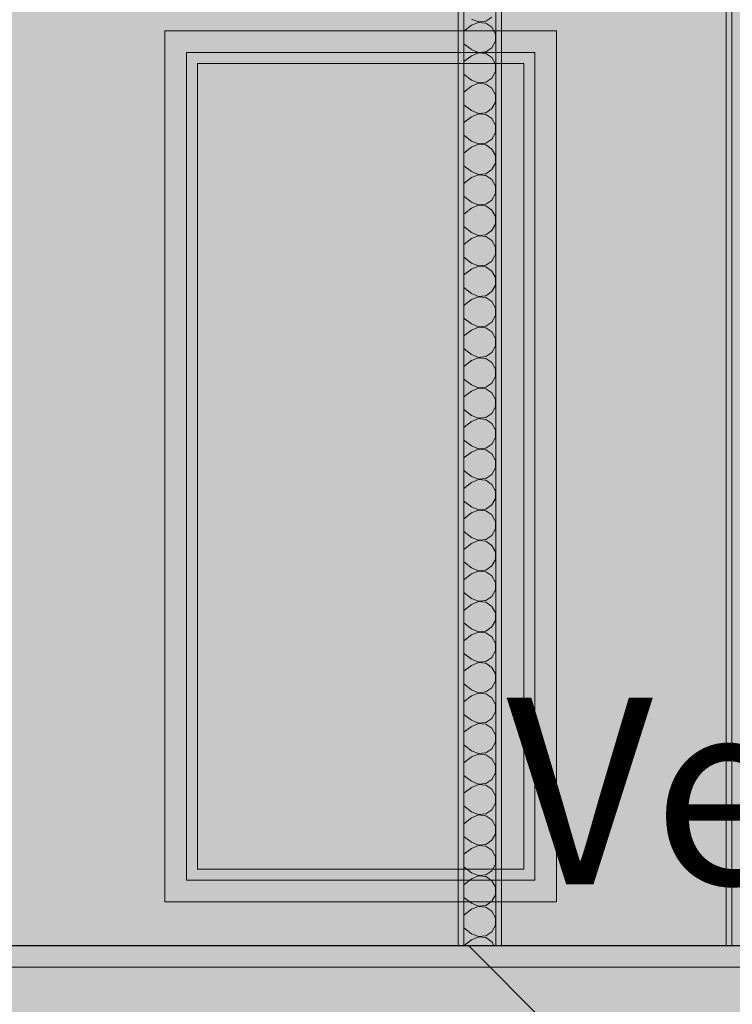
# Model space of a CAD drawing. Units: millimetres. Extents: x -7621925 to -7417987, y -132200 to 18288.
# Drawn here: x -7462237 to -7460600, y -135 to 2126 of the extents above; entities that cross this region are included whole.
import ezdxf

# ---------------------------------------------------------------- set-up
doc = ezdxf.new("R2010")
doc.units = ezdxf.units.MM
doc.header["$MEASUREMENT"] = 0
for name, color, linetype in [('00 DALLES POUTRES.CBA', 7, 'Continuous'), ('00 MURS.CBA', 7, 'Continuous'), ('Fenêtres ARCHICAD', 7, 'Continuous')]:
    doc.layers.add(name, color=color, linetype=linetype)
for name, color, linetype, lineweight in [('00 DALLES POUTRES.CBA_Stylo_No__9', 7, 'Continuous', 5), ('00 HACHURES.CBA_Stylo_No__10', 7, 'Continuous', 30), ('00 HACHURES.CBA_Stylo_No__255', 255, 'Continuous', 13), ('00 HACHURES.CBA_Stylo_No__9', 7, 'Continuous', 5), ('00 MURS.CBA_Stylo_No__255', 255, 'Continuous', 13), ('00 MURS.CBA_Stylo_No__4', 7, 'Continuous', 5), ('00 MURS.CBA_Stylo_No__9', 7, 'Continuous', 5), ('0_Stylo_No__9', 7, 'Continuous', 5), ('Fenêtres ARCHICAD_Stylo_No__9', 7, 'Continuous', 5)]:
    doc.layers.add(name, color=color, linetype=linetype, lineweight=lineweight)
for name, color, linetype, lineweight, true_color in [('00 HACHURES.CBA_Stylo_No__252', 7, 'Continuous', 13, 0x929292), ('00 MURS.CBA_Stylo_No__252', 7, 'Continuous', 13, 0x929292), ('Fenêtres ARCHICAD_Stylo_No__252', 7, 'Continuous', 13, 0x929292)]:
    doc.layers.add(name, color=color, linetype=linetype, lineweight=lineweight, true_color=true_color)
doc.styles.add('STYLE_GENERE_1', font='arial.ttf')

# ---------------------------------------------------------------- blocks, each defined once
blk = doc.blocks.new('Elément de coupe_36', base_point=(-7461792.8, 0))
at = {"layer": '00 MURS.CBA', "linetype": 'Continuous', "lineweight": 0, "true_color": 0x9c9c9c}
h = blk.add_hatch(color=253, dxfattribs=at)
h.paths.add_polyline_path([(-7464095.2, 2900), (-7464095.2, 0), (-7460614.1, 0), (-7460614.1, 2900)])
h.paths.add_polyline_path([(-7463445.3, 2100), (-7462545.3, 2100), (-7462545.3, 100), (-7463445.3, 100)], flags=0)
h.paths.add_polyline_path([(-7461904, 100), (-7461904, 2100), (-7461004, 2100), (-7461004, 100)], flags=0)
at = {"layer": '00 MURS.CBA_Stylo_No__252', "linetype": 'Continuous', "lineweight": 0, "true_color": 0x242424}
h = blk.add_hatch(color=250, dxfattribs=at)
h.paths.add_polyline_path([(-7464095.2, 2900), (-7464095.2, 1054.9), (-7463446, 1054.9), (-7463446, 98.8), (-7462546, 98.8), (-7462545.3, 100), (-7463445.3, 100), (-7463445.3, 2100), (-7462545.3, 2100), (-7462545.3, 1054.9), (-7461904.7, 1054.9), (-7461904.7, 98.8), (-7461729.8, 98.8), (-7461729.8, 0), (-7460614.1, 0), (-7460614.1, 2900)])
h.paths.add_polyline_path([(-7461004, 100), (-7461904, 100), (-7461904, 2100), (-7461004, 2100)], flags=0)
blk = doc.blocks.new('Elément de coupe_118', base_point=(-7461792.8, 0))
at = {"layer": '00 MURS.CBA_Stylo_No__252', "linetype": 'Continuous', "lineweight": 0, "true_color": 0x242424}
blk.add_hatch(color=250, dxfattribs=at).paths.add_polyline_path([(-7460614.1, 2900), (-7460614.1, 0), (-7460614.1, 0), (-7460614.1, 2900)])
at = {"layer": '00 MURS.CBA_Stylo_No__9', "color": 7, "linetype": 'Continuous', "lineweight": 5}
for p, q in [((-7460614.1, 2900), (-7460614.1, 0)), ((-7460614.1, 2900), (-7460614.1, 0)), ((-7460601.1, 2900), (-7460601.1, 0))]:
    blk.add_line(p, q, dxfattribs=at)
blk = doc.blocks.new('Elément de coupe_146', base_point=(-7461792.8, 0))
at = {"layer": '00 MURS.CBA', "linetype": 'Continuous', "lineweight": 0, "true_color": 0x9c9c9c}
blk.add_hatch(color=253, dxfattribs=at).paths.add_polyline_path([(-7462347.3, -2880), (-7456241, -2880), (-7456241, -2500), (-7456088.1, -2500), (-7456088.1, -220.2), (-7456038.1, -220.2), (-7456038.1, 0), (-7456088, 0), (-7456088, -50), (-7456313, -50), (-7462347.3, -50)])
at = {"layer": '00 MURS.CBA_Stylo_No__252', "linetype": 'Continuous', "lineweight": 0, "true_color": 0x242424}
blk.add_hatch(color=250, dxfattribs=at).paths.add_polyline_path([(-7462347.3, -1995.1), (-7457203.8, -1995.3), (-7456088.1, -50), (-7456313, -50), (-7462347.3, -50)])
blk = doc.blocks.new('Elément de coupe_155', base_point=(-7461792.8, 0))
at = {"layer": 'Fenêtres ARCHICAD', "linetype": 'Continuous', "lineweight": 0, "true_color": 0xb1a17d}
for points in [[(-7461904, 2050), (-7461854, 2050), (-7461054, 2050), (-7461004, 2050), (-7461004, 2100), (-7461904, 2100)], [(-7461904, 150), (-7461854, 150), (-7461854, 2050), (-7461904, 2050)], [(-7461054, 2050), (-7461854, 2050), (-7461854, 2025), (-7461829, 2025), (-7461079, 2025), (-7461054, 2025)], [(-7461004, 2050), (-7461054, 2050), (-7461054, 150), (-7461004, 150)], [(-7461829, 2025), (-7461854, 2025), (-7461854, 175), (-7461829, 175)], [(-7461079, 2025), (-7461079, 175), (-7461054, 175), (-7461054, 2025)], [(-7461854, 175), (-7461854, 150), (-7461054, 150), (-7461054, 175), (-7461079, 175), (-7461829, 175)], [(-7461004, 150), (-7461054, 150), (-7461854, 150), (-7461904, 150), (-7461904, 100), (-7461004, 100)]]:
    blk.add_hatch(color=33, dxfattribs=at).paths.add_polyline_path(points)
at = {"layer": 'Fenêtres ARCHICAD_Stylo_No__252', "linetype": 'Continuous', "lineweight": 0, "true_color": 0x242424}
for points in [[(-7461904, 2050), (-7461854, 2050), (-7461054, 2050), (-7461004, 2050), (-7461004, 2100), (-7461904, 2100)], [(-7461854, 2050), (-7461904, 2050), (-7461904, 1056.1), (-7461854, 1056.1)], [(-7461054, 2050), (-7461854, 2050), (-7461854, 2025), (-7461829, 2025), (-7461079, 2025), (-7461054, 2025)], [(-7461004, 2050), (-7461054, 2050), (-7461054, 150), (-7461004, 150)], [(-7461854, 2025), (-7461854, 1025.6), (-7461829, 1025.6), (-7461829, 2025)], [(-7461079, 2025), (-7461829, 2025), (-7461829, 1007.3), (-7461699.7, 1007.2), (-7461757.1, 907.3), (-7461757.1, 175), (-7461079, 175)], [(-7461079, 2025), (-7461079, 175), (-7461054, 175), (-7461054, 2025)], [(-7461054, 175), (-7461746.6, 175), (-7461746.6, 150), (-7461054, 150)], [(-7461004, 150), (-7461729.1, 150), (-7461729.1, 100), (-7461004, 100)]]:
    blk.add_hatch(color=250, dxfattribs=at).paths.add_polyline_path(points)
at = {"layer": 'Fenêtres ARCHICAD_Stylo_No__9', "color": 7, "linetype": 'Continuous', "lineweight": 5}
for p, q in [((-7461904, 2050), (-7461904, 2100)), ((-7461904, 2100), (-7461004, 2100)), ((-7461004, 2100), (-7461004, 2050)), ((-7461904, 150), (-7461904, 2050)), ((-7461854, 2050), (-7461854, 150)), ((-7461054, 2050), (-7461854, 2050)), ((-7461054, 150), (-7461054, 2050)), ((-7461004, 2050), (-7461004, 150)), ((-7461829, 2025), (-7461829, 175)), ((-7461079, 2025), (-7461829, 2025)), ((-7461079, 175), (-7461079, 2025)), ((-7461829, 175), (-7461079, 175)), ((-7461904, 100), (-7461904, 150)), ((-7461854, 150), (-7461054, 150)), ((-7461004, 150), (-7461004, 100)), ((-7461004, 100), (-7461904, 100))]:
    blk.add_line(p, q, dxfattribs=at)
blk = doc.blocks.new('Elément de coupe_157', base_point=(-7461792.8, 0))
at = {"layer": '00 DALLES POUTRES.CBA_Stylo_No__9', "color": 7, "linetype": 'Continuous', "lineweight": 5}
for p, q in [((-7460614.1, 0), (-7464095.2, 0)), ((-7456088, -50), (-7487147, -50))]:
    blk.add_line(p, q, dxfattribs=at)
at = {"layer": '00 DALLES POUTRES.CBA_Stylo_No__9', "color": 7, "linetype": 'Continuous', "lineweight": 5, "flags": 128}
blk.add_lwpolyline([(-7460516.1, 0), (-7460529.1, 0), (-7460601.1, 0), (-7460614.1, 0)], dxfattribs=at)
blk = doc.blocks.new('*X207', base_point=(-7461792.8, 0))
at = {"layer": '00 MURS.CBA_Stylo_No__4', "color": 7, "linetype": 'Continuous', "lineweight": 5}
for p, q in [((-7461199.3, 2127), (-7461183.6, 2120.4)), ((-7461166.6, 2122), (-7461152.4, 2131.4)), ((-7461199.3, 2113), (-7461217.3, 2099.5)), ((-7461183.6, 2119.6), (-7461199.3, 2113)), ((-7461183.6, 2120.4), (-7461166.6, 2122)), ((-7461166.6, 2118), (-7461183.6, 2119.6)), ((-7461152.4, 2108.6), (-7461166.6, 2118)), ((-7461144.4, 2093.5), (-7461152.4, 2108.6)), ((-7461144.4, 2076.5), (-7461144.4, 2093.5)), ((-7461199.3, 2057), (-7461217.3, 2070.5)), ((-7461166.6, 2052), (-7461152.4, 2061.4)), ((-7461152.4, 2061.4), (-7461144.4, 2076.5)), ((-7461199.3, 2043), (-7461217.3, 2029.5)), ((-7461199.3, 2057), (-7461183.6, 2050.4)), ((-7461183.6, 2049.6), (-7461199.3, 2043)), ((-7461183.6, 2050.4), (-7461166.6, 2052)), ((-7461166.6, 2048), (-7461183.6, 2049.6)), ((-7461152.4, 2038.6), (-7461166.6, 2048)), ((-7461144.4, 2023.5), (-7461152.4, 2038.6)), ((-7461144.4, 2006.5), (-7461144.4, 2023.5)), ((-7461199.3, 1987), (-7461217.3, 2000.5)), ((-7461166.6, 1982), (-7461152.4, 1991.4)), ((-7461152.4, 1991.4), (-7461144.4, 2006.5)), ((-7461199.3, 1973), (-7461217.3, 1959.5)), ((-7461199.3, 1987), (-7461183.6, 1980.4)), ((-7461183.6, 1979.6), (-7461199.3, 1973)), ((-7461183.6, 1980.4), (-7461166.6, 1982)), ((-7461166.6, 1978), (-7461183.6, 1979.6)), ((-7461152.4, 1968.6), (-7461166.6, 1978)), ((-7461144.4, 1953.5), (-7461152.4, 1968.6)), ((-7461144.4, 1936.5), (-7461144.4, 1953.5)), ((-7461199.3, 1917), (-7461217.3, 1930.5)), ((-7461152.4, 1921.4), (-7461144.4, 1936.5)), ((-7461199.3, 1903), (-7461217.3, 1889.5)), ((-7461199.3, 1917), (-7461183.6, 1910.4)), ((-7461183.6, 1909.6), (-7461199.3, 1903)), ((-7461183.6, 1910.4), (-7461166.6, 1912)), ((-7461166.6, 1908), (-7461183.6, 1909.6)), ((-7461166.6, 1912), (-7461152.4, 1921.4)), ((-7461152.4, 1898.6), (-7461166.6, 1908)), ((-7461144.4, 1883.5), (-7461152.4, 1898.6)), ((-7461144.4, 1866.5), (-7461144.4, 1883.5)), ((-7461199.3, 1847), (-7461217.3, 1860.5)), ((-7461152.4, 1851.4), (-7461144.4, 1866.5)), ((-7461199.3, 1833), (-7461217.3, 1819.5)), ((-7461199.3, 1847), (-7461183.6, 1840.4)), ((-7461183.6, 1839.6), (-7461199.3, 1833)), ((-7461183.6, 1840.4), (-7461166.6, 1842)), ((-7461166.6, 1838), (-7461183.6, 1839.6)), ((-7461166.6, 1842), (-7461152.4, 1851.4)), ((-7461152.4, 1828.6), (-7461166.6, 1838)), ((-7461144.4, 1813.5), (-7461152.4, 1828.6)), ((-7461144.4, 1796.5), (-7461144.4, 1813.5)), ((-7461199.3, 1777), (-7461217.3, 1790.5)), ((-7461152.4, 1781.4), (-7461144.4, 1796.5)), ((-7461199.3, 1777), (-7461183.6, 1770.4)), ((-7461183.6, 1769.6), (-7461199.3, 1763)), ((-7461183.6, 1770.4), (-7461166.6, 1772)), ((-7461166.6, 1768), (-7461183.6, 1769.6)), ((-7461166.6, 1772), (-7461152.4, 1781.4)), ((-7461152.4, 1758.6), (-7461166.6, 1768)), ((-7461199.3, 1763), (-7461217.3, 1749.5)), ((-7461144.4, 1743.5), (-7461152.4, 1758.6)), ((-7461144.4, 1726.5), (-7461144.4, 1743.5)), ((-7461199.3, 1707), (-7461217.3, 1720.5)), ((-7461152.4, 1711.4), (-7461144.4, 1726.5)), ((-7461199.3, 1707), (-7461183.6, 1700.4)), ((-7461183.6, 1699.6), (-7461199.3, 1693)), ((-7461183.6, 1700.4), (-7461166.6, 1702)), ((-7461166.6, 1698), (-7461183.6, 1699.6)), ((-7461166.6, 1702), (-7461152.4, 1711.4)), ((-7461152.4, 1688.6), (-7461166.6, 1698)), ((-7461199.3, 1693), (-7461217.3, 1679.5)), ((-7461144.4, 1673.5), (-7461152.4, 1688.6)), ((-7461144.4, 1656.5), (-7461144.4, 1673.5)), ((-7461199.3, 1637), (-7461217.3, 1650.5)), ((-7461152.4, 1641.4), (-7461144.4, 1656.5)), ((-7461199.3, 1637), (-7461183.6, 1630.4)), ((-7461183.6, 1629.6), (-7461199.3, 1623)), ((-7461183.6, 1630.4), (-7461166.6, 1632)), ((-7461166.6, 1628), (-7461183.6, 1629.6)), ((-7461166.6, 1632), (-7461152.4, 1641.4)), ((-7461152.4, 1618.6), (-7461166.6, 1628)), ((-7461199.3, 1623), (-7461217.3, 1609.5)), ((-7461144.4, 1603.5), (-7461152.4, 1618.6)), ((-7461152.4, 1571.4), (-7461144.4, 1586.5)), ((-7461144.4, 1586.5), (-7461144.4, 1603.5)), ((-7461199.3, 1567), (-7461217.3, 1580.5)), ((-7461199.3, 1567), (-7461183.6, 1560.4)), ((-7461183.6, 1560.4), (-7461166.6, 1562)), ((-7461166.6, 1562), (-7461152.4, 1571.4)), ((-7461199.3, 1553), (-7461217.3, 1539.5)), ((-7461183.6, 1559.6), (-7461199.3, 1553)), ((-7461166.6, 1558), (-7461183.6, 1559.6)), ((-7461152.4, 1548.6), (-7461166.6, 1558)), ((-7461144.4, 1533.5), (-7461152.4, 1548.6)), ((-7461152.4, 1501.4), (-7461144.4, 1516.5)), ((-7461144.4, 1516.5), (-7461144.4, 1533.5)), ((-7461199.3, 1497), (-7461217.3, 1510.5)), ((-7461199.3, 1497), (-7461183.6, 1490.4)), ((-7461166.6, 1492), (-7461152.4, 1501.4)), ((-7461199.3, 1483), (-7461217.3, 1469.5)), ((-7461183.6, 1489.6), (-7461199.3, 1483)), ((-7461183.6, 1490.4), (-7461166.6, 1492)), ((-7461166.6, 1488), (-7461183.6, 1489.6)), ((-7461152.4, 1478.6), (-7461166.6, 1488)), ((-7461144.4, 1463.5), (-7461152.4, 1478.6)), ((-7461144.4, 1446.5), (-7461144.4, 1463.5)), ((-7461199.3, 1427), (-7461217.3, 1440.5)), ((-7461199.3, 1427), (-7461183.6, 1420.4)), ((-7461166.6, 1422), (-7461152.4, 1431.4)), ((-7461152.4, 1431.4), (-7461144.4, 1446.5)), ((-7461199.3, 1413), (-7461217.3, 1399.5)), ((-7461183.6, 1419.6), (-7461199.3, 1413)), ((-7461183.6, 1420.4), (-7461166.6, 1422)), ((-7461166.6, 1418), (-7461183.6, 1419.6)), ((-7461152.4, 1408.6), (-7461166.6, 1418)), ((-7461144.4, 1393.5), (-7461152.4, 1408.6)), ((-7461144.4, 1376.5), (-7461144.4, 1393.5)), ((-7461199.3, 1357), (-7461217.3, 1370.5)), ((-7461199.3, 1357), (-7461183.6, 1350.4)), ((-7461166.6, 1352), (-7461152.4, 1361.4)), ((-7461152.4, 1361.4), (-7461144.4, 1376.5)), ((-7461199.3, 1343), (-7461217.3, 1329.5)), ((-7461183.6, 1349.6), (-7461199.3, 1343)), ((-7461183.6, 1350.4), (-7461166.6, 1352)), ((-7461166.6, 1348), (-7461183.6, 1349.6)), ((-7461152.4, 1338.6), (-7461166.6, 1348)), ((-7461144.4, 1323.5), (-7461152.4, 1338.6)), ((-7461144.4, 1306.5), (-7461144.4, 1323.5)), ((-7461199.3, 1287), (-7461217.3, 1300.5)), ((-7461166.6, 1282), (-7461152.4, 1291.4)), ((-7461152.4, 1291.4), (-7461144.4, 1306.5)), ((-7461199.3, 1273), (-7461217.3, 1259.5)), ((-7461199.3, 1287), (-7461183.6, 1280.4)), ((-7461183.6, 1279.6), (-7461199.3, 1273)), ((-7461183.6, 1280.4), (-7461166.6, 1282)), ((-7461166.6, 1278), (-7461183.6, 1279.6)), ((-7461152.4, 1268.6), (-7461166.6, 1278)), ((-7461144.4, 1253.5), (-7461152.4, 1268.6)), ((-7461144.4, 1236.5), (-7461144.4, 1253.5)), ((-7461199.3, 1217), (-7461217.3, 1230.5)), ((-7461166.6, 1212), (-7461152.4, 1221.4)), ((-7461152.4, 1221.4), (-7461144.4, 1236.5)), ((-7461199.3, 1203), (-7461217.3, 1189.5)), ((-7461199.3, 1217), (-7461183.6, 1210.4)), ((-7461183.6, 1209.6), (-7461199.3, 1203)), ((-7461183.6, 1210.4), (-7461166.6, 1212)), ((-7461166.6, 1208), (-7461183.6, 1209.6)), ((-7461152.4, 1198.6), (-7461166.6, 1208)), ((-7461144.4, 1183.5), (-7461152.4, 1198.6)), ((-7461144.4, 1166.5), (-7461144.4, 1183.5)), ((-7461199.3, 1147), (-7461217.3, 1160.5)), ((-7461152.4, 1151.4), (-7461144.4, 1166.5)), ((-7461199.3, 1133), (-7461217.3, 1119.5)), ((-7461199.3, 1147), (-7461183.6, 1140.4)), ((-7461183.6, 1139.6), (-7461199.3, 1133)), ((-7461183.6, 1140.4), (-7461166.6, 1142)), ((-7461166.6, 1138), (-7461183.6, 1139.6)), ((-7461166.6, 1142), (-7461152.4, 1151.4)), ((-7461152.4, 1128.6), (-7461166.6, 1138)), ((-7461144.4, 1113.5), (-7461152.4, 1128.6)), ((-7461144.4, 1096.5), (-7461144.4, 1113.5)), ((-7461199.3, 1077), (-7461217.3, 1090.5)), ((-7461152.4, 1081.4), (-7461144.4, 1096.5)), ((-7461199.3, 1063), (-7461217.3, 1049.5)), ((-7461199.3, 1077), (-7461183.6, 1070.4)), ((-7461183.6, 1069.6), (-7461199.3, 1063)), ((-7461183.6, 1070.4), (-7461166.6, 1072)), ((-7461166.6, 1068), (-7461183.6, 1069.6)), ((-7461166.6, 1072), (-7461152.4, 1081.4)), ((-7461152.4, 1058.6), (-7461166.6, 1068)), ((-7461144.4, 1043.5), (-7461152.4, 1058.6)), ((-7461144.4, 1026.5), (-7461144.4, 1043.5)), ((-7461199.3, 1007), (-7461217.3, 1020.5)), ((-7461152.4, 1011.4), (-7461144.4, 1026.5)), ((-7461199.3, 1007), (-7461183.6, 1000.4)), ((-7461183.6, 999.6), (-7461199.3, 993)), ((-7461183.6, 1000.4), (-7461166.6, 1002)), ((-7461166.6, 998), (-7461183.6, 999.6)), ((-7461166.6, 1002), (-7461152.4, 1011.4)), ((-7461152.4, 988.6), (-7461166.6, 998)), ((-7461199.3, 993), (-7461217.3, 979.5)), ((-7461144.4, 973.5), (-7461152.4, 988.6)), ((-7461144.4, 956.5), (-7461144.4, 973.5)), ((-7461199.3, 937), (-7461217.3, 950.5)), ((-7461152.4, 941.4), (-7461144.4, 956.5)), ((-7461199.3, 937), (-7461183.6, 930.4)), ((-7461183.6, 929.6), (-7461199.3, 923)), ((-7461183.6, 930.4), (-7461166.6, 932)), ((-7461166.6, 928), (-7461183.6, 929.6)), ((-7461166.6, 932), (-7461152.4, 941.4)), ((-7461152.4, 918.6), (-7461166.6, 928)), ((-7461199.3, 923), (-7461217.3, 909.5)), ((-7461144.4, 903.5), (-7461152.4, 918.6)), ((-7461152.4, 871.4), (-7461144.4, 886.5)), ((-7461144.4, 886.5), (-7461144.4, 903.5)), ((-7461199.3, 867), (-7461217.3, 880.5)), ((-7461199.3, 867), (-7461183.6, 860.4)), ((-7461183.6, 859.6), (-7461199.3, 853)), ((-7461183.6, 860.4), (-7461166.6, 862)), ((-7461166.6, 858), (-7461183.6, 859.6)), ((-7461166.6, 862), (-7461152.4, 871.4)), ((-7461199.3, 853), (-7461217.3, 839.5)), ((-7461152.4, 848.6), (-7461166.6, 858)), ((-7461144.4, 833.5), (-7461152.4, 848.6)), ((-7461152.4, 801.4), (-7461144.4, 816.5)), ((-7461144.4, 816.5), (-7461144.4, 833.5)), ((-7461199.3, 797), (-7461217.3, 810.5)), ((-7461199.3, 797), (-7461183.6, 790.4)), ((-7461183.6, 790.4), (-7461166.6, 792)), ((-7461166.6, 792), (-7461152.4, 801.4)), ((-7461199.3, 783), (-7461217.3, 769.5)), ((-7461183.6, 789.6), (-7461199.3, 783)), ((-7461166.6, 788), (-7461183.6, 789.6)), ((-7461152.4, 778.6), (-7461166.6, 788)), ((-7461144.4, 763.5), (-7461152.4, 778.6)), ((-7461152.4, 731.4), (-7461144.4, 746.5)), ((-7461144.4, 746.5), (-7461144.4, 763.5)), ((-7461199.3, 727), (-7461217.3, 740.5)), ((-7461199.3, 727), (-7461183.6, 720.4)), ((-7461166.6, 722), (-7461152.4, 731.4)), ((-7461199.3, 713), (-7461217.3, 699.5)), ((-7461183.6, 719.6), (-7461199.3, 713)), ((-7461183.6, 720.4), (-7461166.6, 722)), ((-7461166.6, 718), (-7461183.6, 719.6)), ((-7461152.4, 708.6), (-7461166.6, 718)), ((-7461144.4, 693.5), (-7461152.4, 708.6)), ((-7461144.4, 676.5), (-7461144.4, 693.5)), ((-7461199.3, 657), (-7461217.3, 670.5)), ((-7461199.3, 657), (-7461183.6, 650.4)), ((-7461166.6, 652), (-7461152.4, 661.4)), ((-7461152.4, 661.4), (-7461144.4, 676.5)), ((-7461199.3, 643), (-7461217.3, 629.5)), ((-7461183.6, 649.6), (-7461199.3, 643)), ((-7461183.6, 650.4), (-7461166.6, 652)), ((-7461166.6, 648), (-7461183.6, 649.6)), ((-7461152.4, 638.6), (-7461166.6, 648)), ((-7461144.4, 623.5), (-7461152.4, 638.6)), ((-7461144.4, 606.5), (-7461144.4, 623.5)), ((-7461199.3, 587), (-7461217.3, 600.5)), ((-7461166.6, 582), (-7461152.4, 591.4)), ((-7461152.4, 591.4), (-7461144.4, 606.5)), ((-7461199.3, 573), (-7461217.3, 559.5)), ((-7461199.3, 587), (-7461183.6, 580.4)), ((-7461183.6, 579.6), (-7461199.3, 573)), ((-7461183.6, 580.4), (-7461166.6, 582)), ((-7461166.6, 578), (-7461183.6, 579.6)), ((-7461152.4, 568.6), (-7461166.6, 578)), ((-7461144.4, 553.5), (-7461152.4, 568.6)), ((-7461144.4, 536.5), (-7461144.4, 553.5)), ((-7461199.3, 517), (-7461217.3, 530.5)), ((-7461166.6, 512), (-7461152.4, 521.4)), ((-7461152.4, 521.4), (-7461144.4, 536.5)), ((-7461199.3, 503), (-7461217.3, 489.5)), ((-7461199.3, 517), (-7461183.6, 510.4)), ((-7461183.6, 509.6), (-7461199.3, 503)), ((-7461183.6, 510.4), (-7461166.6, 512)), ((-7461166.6, 508), (-7461183.6, 509.6)), ((-7461152.4, 498.6), (-7461166.6, 508)), ((-7461144.4, 483.5), (-7461152.4, 498.6)), ((-7461144.4, 466.5), (-7461144.4, 483.5)), ((-7461199.3, 447), (-7461217.3, 460.5)), ((-7461152.4, 451.4), (-7461144.4, 466.5)), ((-7461199.3, 433), (-7461217.3, 419.5)), ((-7461199.3, 447), (-7461183.6, 440.4)), ((-7461183.6, 439.6), (-7461199.3, 433)), ((-7461183.6, 440.4), (-7461166.6, 442)), ((-7461166.6, 438), (-7461183.6, 439.6)), ((-7461166.6, 442), (-7461152.4, 451.4)), ((-7461152.4, 428.6), (-7461166.6, 438)), ((-7461144.4, 413.5), (-7461152.4, 428.6)), ((-7461144.4, 396.5), (-7461144.4, 413.5)), ((-7461199.3, 377), (-7461217.3, 390.5)), ((-7461152.4, 381.4), (-7461144.4, 396.5)), ((-7461199.3, 363), (-7461217.3, 349.5)), ((-7461199.3, 377), (-7461183.6, 370.4)), ((-7461183.6, 369.6), (-7461199.3, 363)), ((-7461183.6, 370.4), (-7461166.6, 372)), ((-7461166.6, 368), (-7461183.6, 369.6)), ((-7461166.6, 372), (-7461152.4, 381.4)), ((-7461152.4, 358.6), (-7461166.6, 368)), ((-7461144.4, 343.5), (-7461152.4, 358.6)), ((-7461144.4, 326.5), (-7461144.4, 343.5)), ((-7461199.3, 307), (-7461217.3, 320.5)), ((-7461152.4, 311.4), (-7461144.4, 326.5)), ((-7461199.3, 307), (-7461183.6, 300.4)), ((-7461183.6, 299.6), (-7461199.3, 293)), ((-7461183.6, 300.4), (-7461166.6, 302)), ((-7461166.6, 298), (-7461183.6, 299.6)), ((-7461166.6, 302), (-7461152.4, 311.4)), ((-7461152.4, 288.6), (-7461166.6, 298)), ((-7461199.3, 293), (-7461217.3, 279.5)), ((-7461144.4, 273.5), (-7461152.4, 288.6)), ((-7461144.4, 256.5), (-7461144.4, 273.5)), ((-7461199.3, 237), (-7461217.3, 250.5)), ((-7461152.4, 241.4), (-7461144.4, 256.5)), ((-7461199.3, 237), (-7461183.6, 230.4)), ((-7461183.6, 229.6), (-7461199.3, 223)), ((-7461183.6, 230.4), (-7461166.6, 232)), ((-7461166.6, 228), (-7461183.6, 229.6)), ((-7461166.6, 232), (-7461152.4, 241.4)), ((-7461152.4, 218.6), (-7461166.6, 228)), ((-7461199.3, 223), (-7461217.3, 209.5)), ((-7461144.4, 203.5), (-7461152.4, 218.6)), ((-7461144.4, 186.5), (-7461144.4, 203.5)), ((-7461152.4, 171.4), (-7461144.4, 186.5)), ((-7461199.3, 167), (-7461217.3, 180.5)), ((-7461199.3, 167), (-7461183.6, 160.4)), ((-7461183.6, 159.6), (-7461199.3, 153)), ((-7461183.6, 160.4), (-7461166.6, 162)), ((-7461166.6, 158), (-7461183.6, 159.6)), ((-7461166.6, 162), (-7461152.4, 171.4)), ((-7461199.3, 153), (-7461217.3, 139.5)), ((-7461152.4, 148.6), (-7461166.6, 158)), ((-7461144.4, 133.5), (-7461152.4, 148.6)), ((-7461152.4, 101.4), (-7461144.4, 116.5)), ((-7461144.4, 116.5), (-7461144.4, 133.5)), ((-7461199.3, 97), (-7461217.3, 110.5)), ((-7461199.3, 97), (-7461183.6, 90.4)), ((-7461183.6, 90.4), (-7461166.6, 92)), ((-7461166.6, 92), (-7461152.4, 101.4)), ((-7461199.3, 83), (-7461217.3, 69.5)), ((-7461183.6, 89.6), (-7461199.3, 83)), ((-7461166.6, 88), (-7461183.6, 89.6)), ((-7461152.4, 78.6), (-7461166.6, 88)), ((-7461144.4, 63.5), (-7461152.4, 78.6)), ((-7461152.4, 31.4), (-7461144.4, 46.5)), ((-7461144.4, 46.5), (-7461144.4, 63.5)), ((-7461199.3, 27), (-7461217.3, 40.5)), ((-7461199.3, 27), (-7461183.6, 20.4)), ((-7461166.6, 22), (-7461152.4, 31.4)), ((-7461199.3, 13), (-7461216.6, 0)), ((-7461183.6, 19.6), (-7461199.3, 13)), ((-7461183.6, 20.4), (-7461166.6, 22)), ((-7461166.6, 18), (-7461183.6, 19.6)), ((-7461152.4, 8.6), (-7461166.6, 18)), ((-7461147.8, 0), (-7461152.4, 8.6))]:
    blk.add_line(p, q, dxfattribs=at)
blk = doc.blocks.new('Hachure_3', base_point=(-7461792.8, 2000))
at = {"layer": '00 MURS.CBA_Stylo_No__9', "color": 7, "linetype": 'Continuous', "lineweight": 5}
for p, q in [((-7461217.3, 3260), (-7461217.3, 0)), ((-7461143.3, 0), (-7461143.3, 3260)), ((-7461217.3, 0), (-7461143.3, 0))]:
    blk.add_line(p, q, dxfattribs=at)
at = {"layer": '00 MURS.CBA_Stylo_No__4', "color": 7, "linetype": 'Continuous', "lineweight": 5}
blk.add_blockref('*X207', (-7461792.8, 0), dxfattribs=at)

msp = doc.modelspace()

# ---------------------------------------------------------------- hatches: boundary and pattern name
at = {"layer": '00 HACHURES.CBA_Stylo_No__252', "linetype": 'Continuous', "lineweight": 13, "true_color": 0x929292}
h = msp.add_hatch(dxfattribs=at)
h.set_pattern_fill('LAMBRISSAGE_VERTICAL_150', color=252, style=0, pattern_type=2)
h.set_pattern_definition([(315, (-7567328.3, -21159.3), (1060.66, 1060.66), [])])
h.paths.add_polyline_path([(-7621925.32, 1310), (-7604904.21, 1070), (-7573835.48, 1040), (-7548408.52, 896.55), (-7534561.48, 300), (-7528116.3, 300), (-7510614.34, 0), (-7454340.83, 0), (-7444697.01, 97.97), (-7431653.62, 100), (-7426968.68, -223.2), (-7417986.9, -1540), (-7417986.9, -132200), (-7621925.32, -132200)])
at = {"layer": '00 HACHURES.CBA_Stylo_No__255', "linetype": 'Continuous', "lineweight": 13}
msp.add_hatch(color=255, dxfattribs=at).paths.add_polyline_path([(-7487278.88, 5257.2), (-7470507.27, 5257.2), (-7470507.27, 4357.2), (-7456326.54, 4357.2), (-7456126.54, 4357.2), (-7456126.54, -42.8), (-7487278.88, -42.8)])
at = {"layer": '00 MURS.CBA_Stylo_No__255', "linetype": 'Continuous', "lineweight": 13}
for points in [[(-7461217.32, 0), (-7461217.32, 3260), (-7461230.32, 3260), (-7461230.32, 0)], [(-7461143.32, 3260), (-7461143.32, 0), (-7461130.32, 0), (-7461130.32, 3260)]]:
    msp.add_hatch(color=255, dxfattribs=at).paths.add_polyline_path(points)
at = {"layer": '00 MURS.CBA_Stylo_No__9', "linetype": 'Continuous', "lineweight": 5}
msp.add_hatch(color=7, dxfattribs=at).paths.add_polyline_path([(-7486983.04, -260), (-7486983.04, 0), (-7456040.91, 0), (-7456040.91, -260)])

# ---------------------------------------------------------------- linework, layer by layer
at = {"layer": '00 HACHURES.CBA_Stylo_No__10', "color": 7, "linetype": 'Continuous', "lineweight": 30, "flags": 128}
msp.add_lwpolyline([(-7621925.32, 1310), (-7604904.21, 1070), (-7573835.48, 1040), (-7548408.52, 896.55), (-7534561.48, 300), (-7528116.3, 300), (-7510614.34, 0), (-7454340.83, 0), (-7444697.01, 97.97), (-7431653.62, 100), (-7426968.68, -223.2), (-7417986.9, -1540), (-7417986.9, -132200), (-7621925.32, -132200)], close=True, dxfattribs=at)
at = {"layer": '00 HACHURES.CBA_Stylo_No__9', "color": 7, "linetype": 'Continuous', "lineweight": 5, "flags": 128}
msp.add_lwpolyline([(-7487193.24, 5300), (-7470421.64, 5300), (-7470421.64, 4400), (-7456240.91, 4400), (-7456040.91, 4400), (-7456040.91, 0), (-7487193.24, 0)], close=True, dxfattribs=at)
at = {"layer": '00 MURS.CBA_Stylo_No__9', "color": 7, "linetype": 'Continuous', "lineweight": 5, "flags": 128}
for points in [[(-7461217.32, 0), (-7461217.32, 3260), (-7461230.32, 3260), (-7461230.32, 0)], [(-7461143.32, 3260), (-7461143.32, 0), (-7461130.32, 0), (-7461130.32, 3260)]]:
    msp.add_lwpolyline(points, close=True, dxfattribs=at)

# ---------------------------------------------------------------- block references
at = {"layer": '00 DALLES POUTRES.CBA', "lineweight": 0}
msp.add_blockref('Elément de coupe_157', (-7461792.78, 0), dxfattribs=at)
at = {"layer": '00 MURS.CBA', "lineweight": 0}
for name in ['Elément de coupe_36', 'Elément de coupe_118', 'Elément de coupe_146']:
    msp.add_blockref(name, (-7461792.78, 0), dxfattribs=at)
at = {"layer": '00 MURS.CBA_Stylo_No__4', "color": 7, "linetype": 'Continuous', "lineweight": 5}
msp.add_blockref('Hachure_3', (-7461792.78, 2000), dxfattribs=at)
at = {"layer": 'Fenêtres ARCHICAD', "lineweight": 0}
msp.add_blockref('Elément de coupe_155', (-7461792.78, 0), dxfattribs=at)

# ---------------------------------------------------------------- texts
at = {"layer": '0_Stylo_No__9', "color": 7, "linetype": 'Continuous', "lineweight": 5, "insert": (-7461119.19, 140.18), "char_height": 428.5861, "attachment_point": 7, "style": 'STYLE_GENERE_1'}
msp.add_mtext('\\A1;Vestiaires', dxfattribs=at)

doc.saveas('drawing.dxf')
